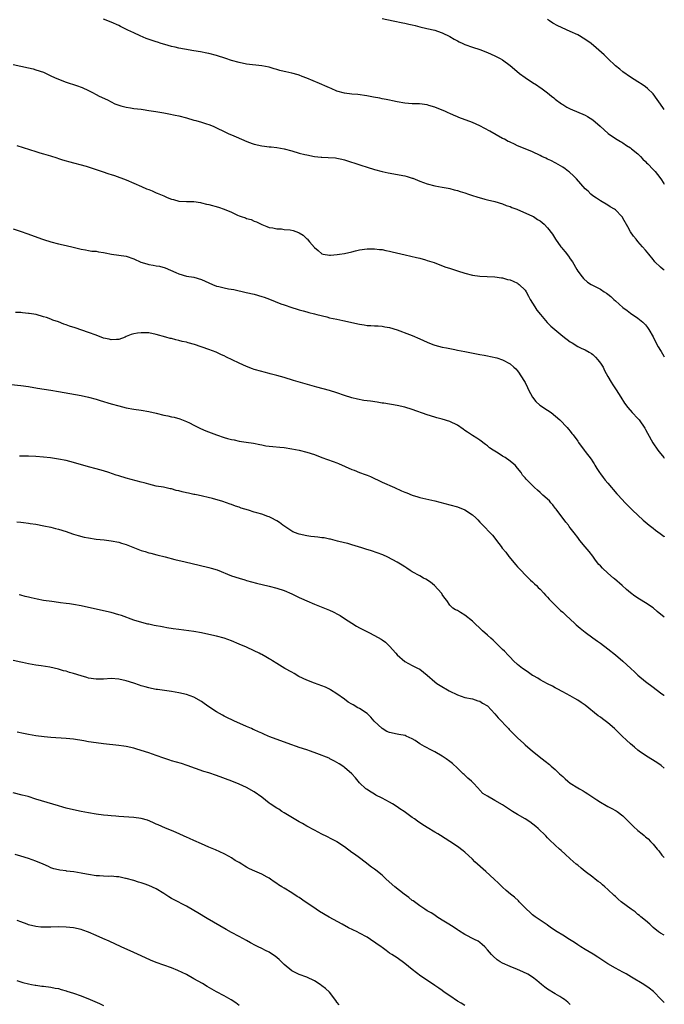
# Model space of a CAD drawing. Units: inches. Extents: x 2598000 to 2601000, y 1536000 to 1539000.
# Drawn here: x 2600829 to 2601000, y 1536416 to 1536677 of the extents above; entities that cross this region are included whole.
import ezdxf

# ---------------------------------------------------------------- set-up
doc = ezdxf.new("R2010")
doc.units = ezdxf.units.IN
doc.header["$MEASUREMENT"] = 0
doc.layers.add('LD25981536_10ft', color=102, linetype='Continuous')

msp = doc.modelspace()

# ---------------------------------------------------------------- linework, layer by layer
at = {"layer": 'LD25981536_10ft'}
for points, elevation in [([(2601000, 1536610.76), (2600999.67, 1536611), (2600999, 1536611.61), (2600997.52, 1536613), (2600997.27, 1536613.27), (2600997, 1536613.59), (2600995.91, 1536615), (2600995, 1536616.05), (2600994.22, 1536617), (2600993, 1536618.38), (2600992.49, 1536619), (2600991.84, 1536619.84), (2600991.03, 1536621), (2600990.28, 1536622.28), (2600989, 1536624.62), (2600988.85, 1536624.85), (2600988.73, 1536625), (2600987, 1536626.81), (2600986.74, 1536627), (2600985.64, 1536627.64), (2600985, 1536628.05), (2600983, 1536629.19), (2600981.94, 1536629.94), (2600981, 1536630.57), (2600980.51, 1536631), (2600979.74, 1536631.74), (2600979, 1536632.4), (2600976.64, 1536635), (2600975.85, 1536635.85), (2600974.8, 1536636.8), (2600974.52, 1536637), (2600973.68, 1536637.68), (2600973, 1536638.13), (2600971.17, 1536639.17), (2600969.88, 1536639.88), (2600969, 1536640.29), (2600968.53, 1536640.53), (2600967.48, 1536641), (2600967, 1536641.25), (2600965, 1536642.24), (2600963.03, 1536643), (2600961, 1536643.85), (2600960.23, 1536644.23), (2600959, 1536644.74), (2600958.84, 1536644.84), (2600958.49, 1536645), (2600957.56, 1536645.56), (2600957, 1536645.79), (2600955.28, 1536646.72), (2600953.67, 1536647.67), (2600951, 1536649.1), (2600949, 1536649.99), (2600945.35, 1536651.35), (2600945, 1536651.51), (2600943.94, 1536651.94), (2600943, 1536652.39), (2600942.58, 1536652.58), (2600941.69, 1536653), (2600941, 1536653.31), (2600939, 1536654.12), (2600937.45, 1536654.55), (2600937, 1536654.69), (2600934.94, 1536654.94), (2600933, 1536655), (2600931, 1536655.14), (2600929, 1536655.48), (2600927.77, 1536655.77), (2600927, 1536655.92), (2600926.12, 1536656.12), (2600925, 1536656.3), (2600924.43, 1536656.43), (2600922.71, 1536656.71), (2600920.95, 1536657.05), (2600918.59, 1536657.41), (2600917, 1536657.53), (2600915, 1536657.78), (2600913, 1536658.34), (2600911.43, 1536659), (2600911, 1536659.19), (2600909.78, 1536659.78), (2600909, 1536660.09), (2600908.38, 1536660.38), (2600905, 1536661.82), (2600903.74, 1536662.26), (2600903, 1536662.56), (2600902.66, 1536662.66), (2600901, 1536663.08), (2600899.43, 1536663.43), (2600899, 1536663.57), (2600897.84, 1536663.83), (2600897, 1536664.13), (2600896.3, 1536664.3), (2600895, 1536664.7), (2600893, 1536665.1), (2600889, 1536665.54), (2600887, 1536665.91), (2600885, 1536666.45), (2600883.46, 1536667), (2600881, 1536667.82), (2600879, 1536668.34), (2600878.45, 1536668.45), (2600876.76, 1536668.76), (2600874.95, 1536669.05), (2600872.52, 1536669.48), (2600871, 1536669.78), (2600870.02, 1536670.02), (2600869, 1536670.22), (2600867.3, 1536670.7), (2600866.31, 1536671), (2600865.32, 1536671.32), (2600865, 1536671.41), (2600862.3, 1536672.3), (2600860.69, 1536673), (2600859, 1536673.8), (2600857.42, 1536674.58), (2600856.52, 1536675), (2600855.51, 1536675.51), (2600855, 1536675.78), (2600853, 1536676.7), (2600851, 1536677.44)], 7490), ([(2600925, 1536677.66), (2600927.9, 1536677), (2600930.48, 1536676.48), (2600931, 1536676.39), (2600932.15, 1536676.14), (2600933, 1536675.93), (2600933.78, 1536675.78), (2600935, 1536675.43), (2600936.92, 1536675), (2600939, 1536674.51), (2600939.72, 1536674.28), (2600941, 1536673.82), (2600943, 1536672.85), (2600944.11, 1536672.11), (2600945, 1536671.7), (2600945.45, 1536671.45), (2600946.47, 1536671), (2600947, 1536670.75), (2600949, 1536670.03), (2600951, 1536669.36), (2600953, 1536668.58), (2600955, 1536667.73), (2600956.37, 1536667), (2600957, 1536666.64), (2600959, 1536665.17), (2600960.15, 1536664.15), (2600961.55, 1536663), (2600963, 1536661.95), (2600965, 1536660.64), (2600966.03, 1536660.03), (2600967, 1536659.33), (2600967.2, 1536659.2), (2600969, 1536657.85), (2600970.04, 1536657), (2600970.6, 1536656.6), (2600971, 1536656.25), (2600972.65, 1536655), (2600973, 1536654.77), (2600974.09, 1536654.09), (2600975, 1536653.66), (2600979, 1536651.92), (2600979.6, 1536651.6), (2600981, 1536650.72), (2600982.98, 1536649), (2600984.02, 1536648.02), (2600985.07, 1536647.07), (2600987, 1536645.8), (2600988.32, 1536645), (2600988.75, 1536644.75), (2600989, 1536644.62), (2600989.92, 1536643.92), (2600991, 1536643.26), (2600991.29, 1536643), (2600993, 1536641.65), (2600993.7, 1536641), (2600994.29, 1536640.29), (2600995, 1536639.64), (2600995.31, 1536639.31), (2600995.66, 1536639), (2600997, 1536637.5), (2600997.53, 1536637), (2600998.16, 1536636.16), (2600999.08, 1536635), (2600999.84, 1536633.84), (2601000, 1536633.61)], 7500), ([(2601000, 1536653.44), (2600999.75, 1536653.75), (2600999, 1536654.88), (2600998.13, 1536656.13), (2600997, 1536657.62), (2600995.53, 1536659), (2600995, 1536659.47), (2600994.08, 1536660.08), (2600993, 1536660.78), (2600991, 1536662.05), (2600989, 1536663.49), (2600988.17, 1536664.17), (2600987, 1536665.09), (2600985, 1536666.97), (2600983.99, 1536667.99), (2600981.86, 1536669.86), (2600980.52, 1536671), (2600979.64, 1536671.64), (2600978.44, 1536672.44), (2600977.5, 1536673), (2600977, 1536673.26), (2600975, 1536674.22), (2600971.72, 1536675.72), (2600970.41, 1536676.41), (2600969.5, 1536677), (2600969, 1536677.34)], 7510), ([(2600827, 1536665.41), (2600829.01, 1536665), (2600831, 1536664.55), (2600832.23, 1536664.23), (2600833, 1536664.04), (2600835, 1536663.36), (2600837, 1536662.45), (2600837.97, 1536661.97), (2600839, 1536661.53), (2600841, 1536660.76), (2600843.82, 1536659.82), (2600845.27, 1536659.27), (2600847, 1536658.49), (2600848.06, 1536657.94), (2600849, 1536657.47), (2600849.84, 1536657), (2600851.99, 1536655.99), (2600853, 1536655.47), (2600854, 1536655), (2600855, 1536654.63), (2600855.53, 1536654.47), (2600857, 1536654.07), (2600858.11, 1536653.89), (2600859, 1536653.76), (2600861, 1536653.54), (2600861.48, 1536653.48), (2600863, 1536653.24), (2600864.9, 1536652.9), (2600867, 1536652.57), (2600868.33, 1536652.33), (2600869.99, 1536651.99), (2600871, 1536651.75), (2600873, 1536651.23), (2600875, 1536650.67), (2600875.49, 1536650.51), (2600877, 1536650.07), (2600878.38, 1536649.62), (2600879, 1536649.44), (2600880.11, 1536649), (2600881, 1536648.61), (2600883, 1536647.61), (2600884.27, 1536647), (2600885, 1536646.69), (2600886.22, 1536646.22), (2600889.07, 1536645), (2600890.44, 1536644.44), (2600891, 1536644.25), (2600893, 1536643.78), (2600893.73, 1536643.73), (2600895, 1536643.56), (2600895.53, 1536643.52), (2600897, 1536643.35), (2600899, 1536642.97), (2600901, 1536642.46), (2600903, 1536641.89), (2600904.49, 1536641.51), (2600905, 1536641.39), (2600907, 1536641), (2600908.8, 1536640.8), (2600909, 1536640.77), (2600910.71, 1536640.71), (2600912.59, 1536640.59), (2600913, 1536640.54), (2600914.27, 1536640.27), (2600915, 1536640.1), (2600919.36, 1536638.64), (2600921, 1536638.11), (2600923, 1536637.52), (2600925, 1536637.01), (2600926.64, 1536636.64), (2600931, 1536635.85), (2600931.66, 1536635.66), (2600933, 1536635.26), (2600933.19, 1536635.19), (2600935, 1536634.46), (2600937, 1536633.69), (2600939, 1536633.18), (2600941, 1536632.84), (2600942.52, 1536632.52), (2600943, 1536632.44), (2600944.14, 1536632.13), (2600945, 1536631.95), (2600945.71, 1536631.71), (2600947, 1536631.34), (2600947.92, 1536631), (2600949, 1536630.65), (2600950.22, 1536630.22), (2600952.34, 1536629.66), (2600953, 1536629.47), (2600955, 1536628.98), (2600957, 1536628.36), (2600957.99, 1536627.99), (2600959, 1536627.66), (2600959.47, 1536627.47), (2600960.81, 1536627), (2600965, 1536625.15), (2600965.28, 1536625), (2600966.28, 1536624.28), (2600967, 1536623.86), (2600968.07, 1536623), (2600969, 1536622.02), (2600970.3, 1536620.3), (2600971.09, 1536619), (2600972.52, 1536617), (2600972.74, 1536616.74), (2600973, 1536616.38), (2600973.65, 1536615.65), (2600974.51, 1536614.51), (2600975, 1536613.78), (2600975.61, 1536613), (2600976.76, 1536611), (2600977, 1536610.55), (2600978.16, 1536609), (2600978.54, 1536608.54), (2600979.63, 1536607.63), (2600980.59, 1536607), (2600982.14, 1536606.14), (2600983, 1536605.73), (2600984.05, 1536605), (2600984.64, 1536604.64), (2600985, 1536604.4), (2600985.77, 1536603.77), (2600986.55, 1536603), (2600987, 1536602.63), (2600989, 1536600.88), (2600990.1, 1536600.1), (2600991, 1536599.34), (2600993, 1536598), (2600994.25, 1536597), (2600994.65, 1536596.65), (2600995, 1536596.24), (2600995.52, 1536595.52), (2600995.86, 1536595), (2600997, 1536593.04), (2600997.7, 1536591.7), (2600998.4, 1536590.4), (2600999, 1536589.42), (2600999.15, 1536589.15), (2600999.89, 1536587.89), (2601000, 1536587.75)], 7480), ([(2600827.94, 1536643.94), (2600833, 1536642.28), (2600834.01, 1536641.99), (2600835, 1536641.67), (2600836.86, 1536641.14), (2600838.58, 1536640.58), (2600839, 1536640.47), (2600840.09, 1536640.09), (2600841, 1536639.85), (2600841.64, 1536639.64), (2600846.38, 1536638.38), (2600848.22, 1536637.78), (2600849, 1536637.55), (2600850.59, 1536637), (2600852.41, 1536636.41), (2600853, 1536636.2), (2600853.91, 1536635.91), (2600857, 1536634.76), (2600859, 1536633.92), (2600861.03, 1536633), (2600862.43, 1536632.43), (2600863, 1536632.17), (2600863.86, 1536631.86), (2600865, 1536631.35), (2600865.27, 1536631.27), (2600867, 1536630.53), (2600867.9, 1536630.1), (2600869, 1536629.68), (2600869.55, 1536629.55), (2600871, 1536629.12), (2600873, 1536629.02), (2600875, 1536628.98), (2600876.72, 1536628.72), (2600877, 1536628.71), (2600878.35, 1536628.35), (2600879, 1536628.25), (2600881.53, 1536627.53), (2600883, 1536627), (2600885, 1536626.16), (2600886.59, 1536625.41), (2600887, 1536625.23), (2600887.58, 1536625), (2600888.66, 1536624.66), (2600889, 1536624.52), (2600890.2, 1536624.2), (2600891, 1536623.81), (2600891.62, 1536623.62), (2600893, 1536622.91), (2600894.39, 1536622.39), (2600895, 1536622.12), (2600895.98, 1536622.02), (2600897, 1536621.76), (2600898.24, 1536621.76), (2600899, 1536621.62), (2600900.54, 1536621.46), (2600901.33, 1536621.33), (2600902.8, 1536620.8), (2600903, 1536620.72), (2600904.06, 1536620.06), (2600905, 1536619.13), (2600905.08, 1536619.08), (2600905.69, 1536618.31), (2600907, 1536616.78), (2600908.02, 1536616.02), (2600909, 1536615.08), (2600909.32, 1536615), (2600911, 1536614.75), (2600911.25, 1536614.75), (2600913.09, 1536614.91), (2600913.72, 1536615), (2600915, 1536615.24), (2600917, 1536615.68), (2600917.91, 1536615.91), (2600919, 1536616.15), (2600921, 1536616.47), (2600922.46, 1536616.46), (2600923, 1536616.48), (2600924.29, 1536616.29), (2600925, 1536616.23), (2600926, 1536616), (2600927, 1536615.82), (2600927.65, 1536615.65), (2600931.12, 1536614.88), (2600934.18, 1536614.18), (2600935, 1536613.95), (2600936.5, 1536613.5), (2600937, 1536613.38), (2600938.8, 1536612.8), (2600941.7, 1536611.7), (2600943.19, 1536611.19), (2600945, 1536610.58), (2600947, 1536609.97), (2600949, 1536609.49), (2600951, 1536609.21), (2600952.9, 1536609.1), (2600955, 1536609.01), (2600956.76, 1536608.76), (2600957, 1536608.75), (2600958.34, 1536608.34), (2600959, 1536608.22), (2600959.83, 1536607.83), (2600961, 1536607.32), (2600961.19, 1536607.19), (2600961.42, 1536607), (2600963, 1536605.44), (2600963.28, 1536605), (2600963.91, 1536603.91), (2600964.39, 1536603), (2600965, 1536602.03), (2600965.58, 1536601), (2600966.13, 1536600.13), (2600967.06, 1536599), (2600968.86, 1536596.86), (2600969, 1536596.76), (2600969.86, 1536595.86), (2600973, 1536593.24), (2600975, 1536591.73), (2600975.47, 1536591.47), (2600977, 1536590.54), (2600977.91, 1536590.09), (2600979, 1536589.6), (2600980.06, 1536589), (2600980.64, 1536588.64), (2600981, 1536588.34), (2600981.69, 1536587.69), (2600982.33, 1536587), (2600983, 1536586.1), (2600983.71, 1536585), (2600984.12, 1536584.12), (2600985, 1536582.57), (2600985.92, 1536581), (2600986.34, 1536580.34), (2600987.23, 1536579), (2600988.43, 1536577), (2600989.42, 1536575.42), (2600990.3, 1536574.3), (2600991.47, 1536573), (2600993, 1536571.38), (2600993.29, 1536571), (2600994.81, 1536568.81), (2600995, 1536568.46), (2600995.49, 1536567.49), (2600996.91, 1536564.91), (2600998.27, 1536563), (2600999, 1536562.06), (2600999.48, 1536561.48), (2600999.85, 1536561), (2601000, 1536560.81)], 7470), ([(2600827, 1536621.72), (2600829.08, 1536621.08), (2600830.56, 1536620.56), (2600834.71, 1536619), (2600835, 1536618.91), (2600837, 1536618.3), (2600839, 1536617.76), (2600841, 1536617.29), (2600842.87, 1536616.87), (2600845, 1536616.37), (2600846.14, 1536616.14), (2600847, 1536616.04), (2600847.87, 1536615.87), (2600849, 1536615.81), (2600849.64, 1536615.64), (2600851, 1536615.47), (2600851.37, 1536615.37), (2600853.06, 1536615.06), (2600857, 1536614.46), (2600859, 1536613.78), (2600860.91, 1536612.91), (2600862.44, 1536612.44), (2600863, 1536612.31), (2600864.13, 1536612.13), (2600865, 1536611.94), (2600865.81, 1536611.81), (2600867.38, 1536611.38), (2600870.2, 1536610.2), (2600871, 1536609.81), (2600873, 1536609.23), (2600875, 1536608.89), (2600877, 1536608.34), (2600879.93, 1536607), (2600881, 1536606.57), (2600881.59, 1536606.41), (2600883, 1536606.08), (2600884.17, 1536605.83), (2600885.61, 1536605.61), (2600888.88, 1536604.88), (2600891, 1536604.38), (2600893, 1536603.82), (2600893.62, 1536603.62), (2600895.09, 1536603.09), (2600898.13, 1536601.87), (2600899, 1536601.55), (2600901, 1536600.87), (2600902.46, 1536600.46), (2600903, 1536600.28), (2600903.99, 1536599.99), (2600905, 1536599.74), (2600905.57, 1536599.57), (2600907, 1536599.2), (2600907.69, 1536599), (2600910.34, 1536598.34), (2600911, 1536598.16), (2600913, 1536597.73), (2600914.55, 1536597.45), (2600919, 1536596.4), (2600920.22, 1536596.22), (2600921, 1536596.08), (2600922.05, 1536596.05), (2600923, 1536595.98), (2600923.97, 1536595.97), (2600925, 1536595.88), (2600925.77, 1536595.77), (2600927, 1536595.52), (2600929, 1536594.92), (2600932.32, 1536593.68), (2600933, 1536593.41), (2600935, 1536592.54), (2600937, 1536591.61), (2600938.51, 1536591), (2600939, 1536590.82), (2600941, 1536590.32), (2600942.13, 1536590.13), (2600943, 1536589.93), (2600944.34, 1536589.66), (2600945, 1536589.56), (2600947, 1536589.18), (2600951, 1536588.39), (2600952.17, 1536588.17), (2600953, 1536587.99), (2600953.85, 1536587.85), (2600955.45, 1536587.45), (2600957, 1536586.97), (2600959, 1536585.88), (2600960.03, 1536585), (2600960.53, 1536584.53), (2600961, 1536584.01), (2600961.44, 1536583.44), (2600961.73, 1536583), (2600962.98, 1536580.98), (2600963.64, 1536579.64), (2600963.92, 1536579), (2600965, 1536577.06), (2600965.88, 1536575.88), (2600966.96, 1536574.96), (2600969, 1536573.59), (2600969.93, 1536573), (2600972.26, 1536571), (2600974.15, 1536569), (2600974.52, 1536568.52), (2600975, 1536568.03), (2600975.41, 1536567.41), (2600975.74, 1536567), (2600977, 1536565.31), (2600977.2, 1536565), (2600978.68, 1536563), (2600979, 1536562.63), (2600980.58, 1536560.58), (2600981, 1536559.84), (2600981.34, 1536559.34), (2600981.53, 1536559), (2600982.11, 1536558.11), (2600982.74, 1536557), (2600983, 1536556.63), (2600983.73, 1536555.73), (2600984.3, 1536555), (2600985, 1536554.16), (2600987.39, 1536551.39), (2600987.76, 1536551), (2600989.57, 1536549), (2600990.3, 1536548.3), (2600991.58, 1536547), (2600994.39, 1536544.39), (2600995.46, 1536543.46), (2600996.01, 1536543), (2600997, 1536542.23), (2600997.7, 1536541.7), (2600998.86, 1536540.86), (2600999.99, 1536539.99), (2601000, 1536539.98)], 7460), ([(2601000, 1536518.56), (2600998.1, 1536520.1), (2600997, 1536521.04), (2600995, 1536522.4), (2600993.38, 1536523.38), (2600992.18, 1536524.18), (2600991, 1536525.09), (2600989.97, 1536525.97), (2600988.81, 1536527), (2600986.74, 1536528.74), (2600986.47, 1536529), (2600985, 1536530.25), (2600983.59, 1536531.59), (2600983, 1536532.24), (2600982.62, 1536532.62), (2600981.75, 1536533.75), (2600981, 1536534.78), (2600980.04, 1536536.04), (2600979, 1536537.32), (2600977.56, 1536539), (2600977, 1536539.77), (2600976.01, 1536541), (2600975, 1536542.34), (2600974.7, 1536542.7), (2600974.5, 1536543), (2600973.85, 1536543.85), (2600971.29, 1536547.29), (2600971, 1536547.59), (2600970.41, 1536548.41), (2600969.81, 1536549), (2600969.46, 1536549.46), (2600967.71, 1536551), (2600967.38, 1536551.38), (2600967, 1536551.71), (2600966.34, 1536552.34), (2600965.51, 1536553), (2600963.53, 1536555), (2600963.26, 1536555.26), (2600963, 1536555.6), (2600962.34, 1536556.34), (2600961.93, 1536557), (2600961, 1536558.19), (2600960.32, 1536559), (2600959.57, 1536559.57), (2600959, 1536560.08), (2600957.69, 1536561), (2600957, 1536561.39), (2600955.84, 1536562.16), (2600955, 1536562.67), (2600954.5, 1536563), (2600953.56, 1536563.56), (2600953, 1536564.13), (2600952.47, 1536564.47), (2600951, 1536565.61), (2600950.18, 1536566.18), (2600949, 1536566.85), (2600947.74, 1536567.74), (2600947, 1536568.18), (2600946.53, 1536568.53), (2600945, 1536569.57), (2600943, 1536570.6), (2600941, 1536571.22), (2600939.58, 1536571.58), (2600939, 1536571.75), (2600937, 1536572.39), (2600933, 1536573.78), (2600931, 1536574.37), (2600929, 1536574.81), (2600925.43, 1536575.43), (2600925, 1536575.48), (2600923.7, 1536575.7), (2600921.94, 1536575.94), (2600921, 1536576.09), (2600920.17, 1536576.17), (2600918.47, 1536576.47), (2600917, 1536576.83), (2600915, 1536577.5), (2600913, 1536578.22), (2600911, 1536578.81), (2600907.69, 1536579.69), (2600904.57, 1536580.57), (2600901.48, 1536581.48), (2600899, 1536582.25), (2600897, 1536582.81), (2600895.27, 1536583.27), (2600895, 1536583.32), (2600893.68, 1536583.68), (2600893, 1536583.83), (2600891, 1536584.41), (2600890.55, 1536584.55), (2600889, 1536585.17), (2600887, 1536586.1), (2600885.14, 1536587), (2600883.67, 1536587.67), (2600883, 1536587.99), (2600882.31, 1536588.31), (2600880.9, 1536589), (2600879, 1536589.72), (2600875.18, 1536591), (2600873.44, 1536591.44), (2600873, 1536591.62), (2600871.84, 1536591.84), (2600871, 1536592.12), (2600870.23, 1536592.23), (2600869, 1536592.59), (2600868.65, 1536592.65), (2600867.56, 1536593), (2600865, 1536593.73), (2600863, 1536594.11), (2600861, 1536594.17), (2600859.96, 1536594.04), (2600859, 1536593.89), (2600858.33, 1536593.67), (2600857, 1536593.13), (2600856.74, 1536593), (2600855, 1536592.38), (2600854.4, 1536592.4), (2600853, 1536592.25), (2600852.43, 1536592.43), (2600851, 1536592.73), (2600849, 1536593.52), (2600847, 1536594.26), (2600843.42, 1536595.42), (2600841.93, 1536595.93), (2600841, 1536596.27), (2600840.45, 1536596.45), (2600839, 1536597.02), (2600837.53, 1536597.53), (2600837, 1536597.75), (2600835.82, 1536598.18), (2600835, 1536598.42), (2600833.04, 1536598.96), (2600831.23, 1536599.23), (2600831, 1536599.3), (2600829.45, 1536599.45), (2600829, 1536599.53), (2600827.54, 1536599.54)], 7450), ([(2600826.44, 1536580.44), (2600829, 1536580.17), (2600831, 1536579.88), (2600833.44, 1536579.44), (2600835.16, 1536579.16), (2600837, 1536578.9), (2600839, 1536578.58), (2600845, 1536577.49), (2600847, 1536577.04), (2600849, 1536576.47), (2600850.12, 1536576.12), (2600853, 1536575.25), (2600855, 1536574.7), (2600857, 1536574.21), (2600859, 1536573.82), (2600861, 1536573.55), (2600863, 1536573.24), (2600865, 1536572.78), (2600867, 1536572.28), (2600868.07, 1536572.07), (2600869, 1536571.83), (2600869.7, 1536571.7), (2600871.25, 1536571.25), (2600873, 1536570.58), (2600873.82, 1536570.18), (2600875, 1536569.64), (2600876.76, 1536568.76), (2600878.14, 1536568.14), (2600879.57, 1536567.57), (2600881, 1536567.03), (2600883, 1536566.36), (2600883.91, 1536566.09), (2600885, 1536565.8), (2600885.69, 1536565.69), (2600887, 1536565.36), (2600888.9, 1536565.1), (2600890.86, 1536564.86), (2600892.49, 1536564.49), (2600893, 1536564.42), (2600894.13, 1536564.13), (2600895, 1536564.05), (2600895.93, 1536563.93), (2600897.79, 1536563.79), (2600899, 1536563.67), (2600901, 1536563.35), (2600903, 1536562.95), (2600905, 1536562.45), (2600907, 1536561.78), (2600908.98, 1536560.98), (2600910.47, 1536560.47), (2600911.99, 1536559.99), (2600913, 1536559.64), (2600913.45, 1536559.45), (2600917, 1536557.82), (2600917.61, 1536557.61), (2600919, 1536557.04), (2600920.51, 1536556.51), (2600921, 1536556.28), (2600921.93, 1536555.93), (2600925, 1536554.49), (2600928.27, 1536553), (2600930.2, 1536552.2), (2600931, 1536551.84), (2600931.6, 1536551.6), (2600933, 1536550.97), (2600934.53, 1536550.53), (2600935, 1536550.38), (2600935.81, 1536550.19), (2600939, 1536549.53), (2600943, 1536548.42), (2600945, 1536547.89), (2600947, 1536547.14), (2600949, 1536545.8), (2600949.87, 1536545), (2600950.41, 1536544.41), (2600951, 1536543.84), (2600951.4, 1536543.4), (2600954.35, 1536540.35), (2600955.27, 1536539.27), (2600955.43, 1536539), (2600956.66, 1536537.34), (2600956.95, 1536536.95), (2600957.84, 1536535.84), (2600958.7, 1536534.7), (2600960.53, 1536532.53), (2600961, 1536532), (2600961.48, 1536531.48), (2600961.97, 1536531), (2600963, 1536529.86), (2600963.93, 1536529), (2600964.45, 1536528.45), (2600965, 1536527.94), (2600965.47, 1536527.47), (2600966.03, 1536527), (2600966.5, 1536526.5), (2600967, 1536526.05), (2600967.96, 1536525), (2600968.44, 1536524.44), (2600969, 1536523.88), (2600969.39, 1536523.39), (2600971.75, 1536521), (2600972.39, 1536520.39), (2600973, 1536519.9), (2600973.45, 1536519.45), (2600973.96, 1536519), (2600976.11, 1536517), (2600976.57, 1536516.57), (2600977.65, 1536515.65), (2600979, 1536514.6), (2600981, 1536513.12), (2600982.21, 1536512.21), (2600983, 1536511.65), (2600985, 1536510.15), (2600987, 1536508.58), (2600989, 1536506.9), (2600991.11, 1536505), (2600992.09, 1536504.09), (2600993, 1536503.2), (2600995, 1536501.52), (2600997, 1536500), (2600999, 1536498.52), (2600999.9, 1536497.9), (2601000, 1536497.83)], 7440), ([(2601000, 1536478.49), (2600999.17, 1536479.17), (2600998.01, 1536480.01), (2600996.42, 1536481), (2600995, 1536481.86), (2600993.36, 1536483), (2600993, 1536483.27), (2600992.04, 1536484.04), (2600991, 1536484.98), (2600989.91, 1536485.91), (2600988.79, 1536487), (2600987.87, 1536487.87), (2600987, 1536488.76), (2600986.74, 1536489), (2600985, 1536490.49), (2600983.56, 1536491.56), (2600983, 1536492.01), (2600982.42, 1536492.42), (2600979, 1536495.18), (2600977.91, 1536495.91), (2600977, 1536496.59), (2600976.22, 1536497), (2600975, 1536497.71), (2600973, 1536498.75), (2600971.56, 1536499.56), (2600971, 1536499.86), (2600970.29, 1536500.29), (2600969, 1536500.88), (2600967, 1536501.93), (2600966.35, 1536502.35), (2600965.21, 1536503), (2600965, 1536503.14), (2600963.91, 1536503.91), (2600963, 1536504.49), (2600962.29, 1536505), (2600961, 1536506.02), (2600959.96, 1536507), (2600959, 1536507.96), (2600958.51, 1536508.51), (2600957.52, 1536509.52), (2600957, 1536510.03), (2600955.53, 1536511.53), (2600954.49, 1536512.49), (2600953.91, 1536513), (2600953, 1536513.84), (2600951.66, 1536515), (2600949, 1536517.56), (2600947, 1536519.16), (2600945.8, 1536519.8), (2600945, 1536520.37), (2600944.53, 1536520.53), (2600943.82, 1536521), (2600943, 1536521.81), (2600942.19, 1536523), (2600941.66, 1536523.66), (2600941, 1536524.63), (2600940.88, 1536524.88), (2600940.8, 1536525), (2600938.89, 1536527), (2600937.87, 1536527.87), (2600936.66, 1536528.66), (2600936.02, 1536529), (2600935, 1536529.59), (2600933, 1536530.68), (2600932.48, 1536531), (2600931.59, 1536531.59), (2600931, 1536531.94), (2600930.37, 1536532.37), (2600929, 1536533.18), (2600926.53, 1536534.53), (2600925.16, 1536535.16), (2600923.71, 1536535.71), (2600922.2, 1536536.2), (2600920.66, 1536536.66), (2600919.65, 1536537), (2600917, 1536537.8), (2600915.87, 1536538.13), (2600915, 1536538.36), (2600913.19, 1536538.81), (2600911.31, 1536539.31), (2600911, 1536539.33), (2600909.65, 1536539.65), (2600909, 1536539.69), (2600907.88, 1536539.88), (2600907, 1536539.92), (2600906.07, 1536540.07), (2600905, 1536540.17), (2600903, 1536540.62), (2600902.7, 1536540.7), (2600901.29, 1536541.29), (2600901, 1536541.46), (2600899.68, 1536542.32), (2600898.59, 1536543), (2600897.72, 1536543.72), (2600897, 1536544.23), (2600895.54, 1536545), (2600895, 1536545.26), (2600894.63, 1536545.37), (2600893, 1536545.92), (2600891.73, 1536546.27), (2600891, 1536546.49), (2600889.47, 1536547), (2600887.56, 1536547.56), (2600887, 1536547.81), (2600886.07, 1536548.07), (2600885, 1536548.54), (2600884.63, 1536548.63), (2600883.62, 1536549), (2600882.69, 1536549.31), (2600879.92, 1536550.08), (2600876.15, 1536551), (2600875.2, 1536551.2), (2600875, 1536551.22), (2600873.52, 1536551.52), (2600873, 1536551.64), (2600871.86, 1536551.86), (2600871, 1536552.14), (2600870.28, 1536552.28), (2600869, 1536552.67), (2600868.71, 1536552.71), (2600866.91, 1536553.09), (2600865, 1536553.43), (2600863, 1536553.92), (2600861.74, 1536554.26), (2600861, 1536554.48), (2600857, 1536555.51), (2600855, 1536556.13), (2600854.36, 1536556.36), (2600852.38, 1536557), (2600851, 1536557.47), (2600849, 1536558.02), (2600847, 1536558.53), (2600843, 1536559.67), (2600841, 1536560.19), (2600839, 1536560.57), (2600836.89, 1536560.89), (2600835, 1536561.14), (2600833, 1536561.32), (2600831, 1536561.37), (2600828.64, 1536561.36)], 7430), ([(2600827.89, 1536543.89), (2600829, 1536543.85), (2600829.72, 1536543.72), (2600831, 1536543.59), (2600831.48, 1536543.48), (2600833, 1536543.26), (2600835.12, 1536542.88), (2600837, 1536542.47), (2600838.17, 1536542.17), (2600839, 1536541.98), (2600841, 1536541.38), (2600842.74, 1536540.74), (2600843, 1536540.69), (2600844.25, 1536540.25), (2600845.87, 1536539.87), (2600847, 1536539.65), (2600849, 1536539.36), (2600851.13, 1536539.13), (2600853, 1536538.89), (2600855, 1536538.52), (2600855.72, 1536538.28), (2600857, 1536537.92), (2600860.51, 1536536.51), (2600861, 1536536.33), (2600862.01, 1536536.01), (2600863, 1536535.72), (2600863.56, 1536535.56), (2600865.17, 1536535.17), (2600867.34, 1536534.66), (2600869.96, 1536533.96), (2600872.68, 1536533.32), (2600876.4, 1536532.4), (2600879, 1536531.79), (2600879.62, 1536531.62), (2600881.15, 1536531.15), (2600885, 1536529.62), (2600887, 1536528.94), (2600888.51, 1536528.51), (2600889, 1536528.34), (2600891.63, 1536527.63), (2600895, 1536526.87), (2600897, 1536526.32), (2600899, 1536525.64), (2600901, 1536524.79), (2600903, 1536523.86), (2600903.57, 1536523.57), (2600905, 1536522.92), (2600907, 1536522.08), (2600909.68, 1536521), (2600911, 1536520.42), (2600911.98, 1536519.98), (2600913.31, 1536519.31), (2600913.84, 1536519), (2600915, 1536518.27), (2600917, 1536516.97), (2600918.21, 1536516.21), (2600919, 1536515.74), (2600921.52, 1536514.48), (2600923, 1536513.76), (2600924.76, 1536512.76), (2600925, 1536512.6), (2600925.94, 1536511.94), (2600927, 1536510.91), (2600928.65, 1536509), (2600929, 1536508.63), (2600931, 1536506.86), (2600933, 1536505.77), (2600934.56, 1536505), (2600934.85, 1536504.85), (2600935, 1536504.74), (2600936, 1536504), (2600937, 1536503.19), (2600939, 1536501.41), (2600939.51, 1536501), (2600940.42, 1536500.42), (2600942.86, 1536499), (2600945, 1536497.92), (2600947, 1536497.25), (2600949, 1536496.88), (2600950.4, 1536496.4), (2600951, 1536496.24), (2600951.72, 1536495.72), (2600953, 1536495.01), (2600955, 1536492.91), (2600955.86, 1536491.86), (2600958.62, 1536489), (2600958.79, 1536488.79), (2600959.76, 1536487.76), (2600960.54, 1536487), (2600961, 1536486.52), (2600962.67, 1536485), (2600963, 1536484.69), (2600965, 1536483), (2600967.5, 1536481), (2600968.36, 1536480.36), (2600969.46, 1536479.46), (2600969.96, 1536479), (2600971, 1536478.14), (2600972.16, 1536477), (2600972.61, 1536476.61), (2600973, 1536476.25), (2600973.68, 1536475.68), (2600974.34, 1536475), (2600975, 1536474.52), (2600977, 1536473.25), (2600977.42, 1536473), (2600978.45, 1536472.45), (2600979, 1536472.09), (2600979.7, 1536471.7), (2600981, 1536470.77), (2600982.08, 1536470.08), (2600983, 1536469.42), (2600984.57, 1536468.57), (2600985, 1536468.29), (2600985.89, 1536467.89), (2600987.18, 1536467.18), (2600987.45, 1536467), (2600989, 1536465.83), (2600991, 1536463.79), (2600991.81, 1536463), (2600993, 1536461.92), (2600994.15, 1536461), (2600994.61, 1536460.61), (2600995, 1536460.24), (2600995.68, 1536459.68), (2600996.37, 1536459), (2600997, 1536458.3), (2600998.07, 1536457), (2600998.51, 1536456.51), (2600999.38, 1536455.38), (2600999.7, 1536455), (2601000, 1536454.71)], 7420), ([(2601000, 1536434.16), (2600999, 1536434.65), (2600998.45, 1536435), (2600997, 1536436.18), (2600996.6, 1536436.6), (2600996.11, 1536437), (2600995, 1536438.01), (2600993.77, 1536439), (2600993.37, 1536439.37), (2600993, 1536439.65), (2600992.28, 1536440.28), (2600991.22, 1536441), (2600988.57, 1536443), (2600987.7, 1536443.7), (2600987, 1536444.38), (2600986.67, 1536444.67), (2600985, 1536446.28), (2600984.21, 1536447), (2600983.53, 1536447.53), (2600983, 1536447.98), (2600982.41, 1536448.41), (2600981.66, 1536449), (2600981, 1536449.49), (2600979.01, 1536451.01), (2600977.9, 1536451.9), (2600977, 1536452.68), (2600976.61, 1536453), (2600975, 1536454.4), (2600973.63, 1536455.63), (2600972.6, 1536456.6), (2600972.14, 1536457), (2600971, 1536458.05), (2600969.48, 1536459.48), (2600969, 1536459.96), (2600968.51, 1536460.51), (2600967.96, 1536461), (2600967, 1536461.92), (2600966.47, 1536462.47), (2600965.84, 1536463), (2600964.24, 1536464.24), (2600962.99, 1536465), (2600961, 1536466.13), (2600959.65, 1536467), (2600958.02, 1536468.02), (2600957, 1536468.73), (2600955, 1536469.88), (2600953, 1536471), (2600951.78, 1536471.78), (2600951, 1536472.63), (2600950.81, 1536472.81), (2600950.67, 1536473), (2600949, 1536474.74), (2600948.78, 1536475), (2600947.82, 1536475.82), (2600946.78, 1536476.78), (2600946.56, 1536477), (2600945, 1536478.49), (2600943.69, 1536479.69), (2600943, 1536480.28), (2600941.99, 1536481), (2600941, 1536481.65), (2600939, 1536482.79), (2600937.56, 1536483.56), (2600937, 1536483.84), (2600936.27, 1536484.27), (2600935, 1536484.98), (2600933.82, 1536485.82), (2600933, 1536486.25), (2600931.39, 1536487), (2600931.12, 1536487.12), (2600929.47, 1536487.47), (2600929, 1536487.5), (2600927, 1536487.92), (2600926.23, 1536488.23), (2600924.99, 1536488.99), (2600922.9, 1536491), (2600921.99, 1536491.99), (2600921, 1536492.99), (2600919, 1536494.34), (2600918.55, 1536494.55), (2600917.27, 1536495.27), (2600917, 1536495.45), (2600916.01, 1536496.01), (2600915, 1536496.78), (2600913, 1536498.24), (2600911.31, 1536499.31), (2600911, 1536499.49), (2600909.97, 1536499.97), (2600909, 1536500.38), (2600907, 1536501.06), (2600905, 1536501.83), (2600902.86, 1536502.86), (2600901.59, 1536503.59), (2600901, 1536503.96), (2600899.18, 1536505), (2600897, 1536506.3), (2600895.89, 1536507), (2600895.33, 1536507.33), (2600895, 1536507.5), (2600894.09, 1536508.09), (2600893, 1536508.65), (2600892.78, 1536508.78), (2600892.36, 1536509), (2600891, 1536509.66), (2600889, 1536510.59), (2600887, 1536511.46), (2600885, 1536512.28), (2600883, 1536513), (2600881, 1536513.56), (2600879, 1536514), (2600877, 1536514.4), (2600875, 1536514.75), (2600871, 1536515.28), (2600869.5, 1536515.5), (2600867.79, 1536515.79), (2600867, 1536515.95), (2600866.09, 1536516.09), (2600865, 1536516.33), (2600864.42, 1536516.42), (2600863, 1536516.73), (2600862.77, 1536516.77), (2600861.15, 1536517.15), (2600859, 1536517.82), (2600855.79, 1536519), (2600855, 1536519.26), (2600853, 1536519.84), (2600851, 1536520.32), (2600845, 1536521.6), (2600843, 1536521.96), (2600841.9, 1536522.1), (2600841, 1536522.25), (2600839.57, 1536522.43), (2600839, 1536522.53), (2600837.25, 1536522.75), (2600835, 1536523.06), (2600833.36, 1536523.36), (2600831.73, 1536523.73), (2600831, 1536523.93), (2600830.12, 1536524.12), (2600829, 1536524.41), (2600828.52, 1536524.52)], 7410), ([(2601000, 1536416.19), (2600999.12, 1536417), (2600997.11, 1536419.11), (2600996.01, 1536420.01), (2600994.53, 1536421), (2600991.29, 1536423), (2600989.83, 1536423.83), (2600989, 1536424.28), (2600987, 1536425.39), (2600985, 1536426.53), (2600984.22, 1536427), (2600982.31, 1536428.31), (2600981.08, 1536429.08), (2600979, 1536430.3), (2600977.85, 1536431), (2600977, 1536431.53), (2600976.14, 1536432.14), (2600974.77, 1536433), (2600973, 1536434.08), (2600971.54, 1536435), (2600970.02, 1536436.02), (2600969, 1536436.75), (2600968.84, 1536436.84), (2600967, 1536438.09), (2600966.44, 1536438.44), (2600965.67, 1536439), (2600965, 1536439.52), (2600964.24, 1536440.24), (2600963.39, 1536441), (2600963, 1536441.41), (2600961.4, 1536443), (2600961.21, 1536443.21), (2600960.17, 1536444.17), (2600959.16, 1536445), (2600958.01, 1536446.01), (2600957, 1536446.91), (2600955.91, 1536447.91), (2600954.76, 1536449), (2600952.6, 1536451), (2600949.64, 1536453.64), (2600949, 1536454.28), (2600947, 1536456.15), (2600946.55, 1536456.55), (2600945, 1536457.68), (2600943.04, 1536458.96), (2600941.8, 1536459.8), (2600940.56, 1536460.56), (2600939.81, 1536461), (2600939, 1536461.51), (2600937, 1536462.7), (2600935.57, 1536463.57), (2600934.4, 1536464.4), (2600933.6, 1536465), (2600933, 1536465.41), (2600930.83, 1536467), (2600929.71, 1536467.71), (2600929, 1536468.22), (2600927.78, 1536469), (2600927, 1536469.43), (2600925.95, 1536469.95), (2600925, 1536470.47), (2600923.35, 1536471.35), (2600923, 1536471.57), (2600922.1, 1536472.1), (2600920.88, 1536472.88), (2600920.72, 1536473), (2600919, 1536474.6), (2600918.62, 1536475), (2600917.93, 1536475.93), (2600916.99, 1536477), (2600915, 1536478.7), (2600914.61, 1536479), (2600913.59, 1536479.59), (2600913, 1536479.96), (2600912.31, 1536480.31), (2600911.12, 1536481), (2600910.9, 1536481.1), (2600907.62, 1536482.38), (2600905.94, 1536483), (2600905, 1536483.34), (2600903, 1536484), (2600902.24, 1536484.24), (2600900.75, 1536484.75), (2600895.19, 1536486.81), (2600894.74, 1536487), (2600893.55, 1536487.55), (2600893, 1536487.76), (2600892.17, 1536488.17), (2600891, 1536488.67), (2600890.78, 1536488.78), (2600890.27, 1536489), (2600889.41, 1536489.41), (2600889, 1536489.57), (2600887.99, 1536490.01), (2600885.8, 1536491), (2600885.27, 1536491.27), (2600883.89, 1536491.89), (2600883, 1536492.32), (2600882.55, 1536492.55), (2600881.75, 1536493), (2600881, 1536493.44), (2600879, 1536494.79), (2600877.7, 1536495.7), (2600877, 1536496.17), (2600875, 1536497.3), (2600873, 1536498.01), (2600871, 1536498.49), (2600869, 1536498.85), (2600865.35, 1536499.35), (2600865, 1536499.38), (2600863.68, 1536499.68), (2600863, 1536499.78), (2600862.08, 1536500.08), (2600861, 1536500.38), (2600860.55, 1536500.55), (2600859, 1536501.07), (2600857, 1536501.66), (2600855, 1536502.1), (2600853, 1536502.27), (2600851, 1536502.16), (2600849.87, 1536502.13), (2600849, 1536502.12), (2600847, 1536502.43), (2600846.55, 1536502.55), (2600845, 1536503), (2600843, 1536503.61), (2600841.91, 1536503.91), (2600841, 1536504.21), (2600840.36, 1536504.36), (2600839, 1536504.8), (2600836.7, 1536505.3), (2600834.36, 1536505.64), (2600833, 1536505.82), (2600831.98, 1536506.02), (2600831, 1536506.18), (2600829.47, 1536506.53), (2600829, 1536506.62), (2600827, 1536507.08)], 7400), ([(2600975, 1536415.7), (2600974.32, 1536416.32), (2600973.47, 1536417), (2600973, 1536417.32), (2600972.19, 1536417.81), (2600971, 1536418.57), (2600969, 1536419.79), (2600968.29, 1536420.29), (2600967.33, 1536421), (2600966.1, 1536422.1), (2600965, 1536422.94), (2600963.74, 1536423.74), (2600962.41, 1536424.41), (2600960.99, 1536424.99), (2600959, 1536425.77), (2600957, 1536426.66), (2600956.4, 1536427), (2600955.57, 1536427.57), (2600954.51, 1536428.51), (2600954.04, 1536429), (2600953, 1536430.21), (2600952.26, 1536431), (2600951.61, 1536431.61), (2600951, 1536432.14), (2600950.49, 1536432.49), (2600949.59, 1536433), (2600947, 1536434.28), (2600945.33, 1536435.33), (2600945, 1536435.51), (2600944.13, 1536436.13), (2600942.74, 1536437), (2600941, 1536438.14), (2600939.59, 1536439), (2600939, 1536439.41), (2600938.02, 1536440.02), (2600937, 1536440.62), (2600936.39, 1536441), (2600935, 1536441.94), (2600933.23, 1536443.23), (2600933, 1536443.37), (2600932.09, 1536444.09), (2600930.83, 1536445), (2600928.38, 1536447), (2600926.12, 1536449), (2600925, 1536450.03), (2600923.35, 1536451.35), (2600923, 1536451.62), (2600922.2, 1536452.2), (2600920.49, 1536453.51), (2600919, 1536454.63), (2600917.63, 1536455.63), (2600917, 1536456.12), (2600915, 1536457.55), (2600913, 1536458.9), (2600912.84, 1536459), (2600911.65, 1536459.65), (2600910.34, 1536460.34), (2600909, 1536460.97), (2600907, 1536462.02), (2600905, 1536463.11), (2600903.81, 1536463.81), (2600903, 1536464.21), (2600902.51, 1536464.51), (2600901.65, 1536465), (2600899, 1536466.65), (2600898.4, 1536467), (2600897.56, 1536467.56), (2600897, 1536467.9), (2600895.29, 1536469), (2600895, 1536469.2), (2600893, 1536470.74), (2600891, 1536472.2), (2600889, 1536473.35), (2600887, 1536474.23), (2600885.05, 1536475), (2600881, 1536476.53), (2600879, 1536477.21), (2600877.64, 1536477.64), (2600873.23, 1536479.23), (2600871.7, 1536479.7), (2600869, 1536480.44), (2600868.57, 1536480.57), (2600867, 1536481.11), (2600865, 1536481.87), (2600863, 1536482.57), (2600861, 1536483.2), (2600859.59, 1536483.59), (2600859, 1536483.78), (2600857, 1536484.23), (2600856.33, 1536484.33), (2600855, 1536484.52), (2600851, 1536484.94), (2600849, 1536485.17), (2600847, 1536485.48), (2600845.73, 1536485.73), (2600843, 1536486.18), (2600841, 1536486.38), (2600837, 1536486.63), (2600835.23, 1536486.77), (2600833, 1536487.05), (2600831, 1536487.39), (2600829.66, 1536487.66), (2600828.03, 1536488.03)], 7390), ([(2600947, 1536415.42), (2600946.02, 1536416.02), (2600945, 1536416.62), (2600943, 1536417.98), (2600941.54, 1536419), (2600941, 1536419.41), (2600940.04, 1536420.04), (2600939, 1536420.77), (2600938.62, 1536421), (2600935.26, 1536423.26), (2600934.12, 1536424.12), (2600932.98, 1536425), (2600931, 1536426.63), (2600929, 1536428.07), (2600927.59, 1536429), (2600927, 1536429.37), (2600926.05, 1536430.05), (2600925, 1536430.82), (2600924.78, 1536431), (2600921.96, 1536433), (2600921, 1536433.59), (2600919, 1536434.68), (2600918.38, 1536435), (2600916.1, 1536436.1), (2600914.38, 1536437), (2600910.9, 1536438.9), (2600908.38, 1536440.38), (2600907.44, 1536441), (2600905, 1536442.72), (2600904.57, 1536443), (2600903, 1536444.1), (2600902.43, 1536444.43), (2600901, 1536445.35), (2600899, 1536446.57), (2600898.32, 1536447), (2600897.49, 1536447.49), (2600897, 1536447.85), (2600896.29, 1536448.29), (2600895.33, 1536449), (2600895, 1536449.22), (2600894.48, 1536449.52), (2600893, 1536450.32), (2600891.14, 1536451.14), (2600889.78, 1536451.78), (2600889, 1536452.18), (2600888.49, 1536452.49), (2600887.69, 1536453), (2600887, 1536453.39), (2600885.99, 1536453.99), (2600885, 1536454.62), (2600884.36, 1536455), (2600883, 1536455.71), (2600880.76, 1536456.76), (2600879, 1536457.48), (2600877, 1536458.35), (2600875, 1536459.26), (2600873.83, 1536459.83), (2600873, 1536460.18), (2600872.44, 1536460.44), (2600871.08, 1536461), (2600869.66, 1536461.67), (2600869, 1536461.92), (2600867.43, 1536462.57), (2600865.47, 1536463.47), (2600865, 1536463.64), (2600864.08, 1536464.08), (2600862.63, 1536464.63), (2600861, 1536465.12), (2600859, 1536465.4), (2600855, 1536465.65), (2600854.27, 1536465.73), (2600853, 1536465.81), (2600852.09, 1536465.91), (2600851, 1536466.01), (2600849, 1536466.28), (2600847, 1536466.61), (2600845, 1536466.97), (2600843, 1536467.37), (2600841, 1536467.86), (2600840.13, 1536468.13), (2600839, 1536468.44), (2600833, 1536470.29), (2600830.92, 1536470.92), (2600829.34, 1536471.34), (2600827, 1536471.9)], 7380), ([(2600913.61, 1536415.61), (2600913, 1536416.31), (2600912.72, 1536416.72), (2600911, 1536419), (2600909.96, 1536419.96), (2600909, 1536420.7), (2600908.53, 1536421), (2600907, 1536421.95), (2600905, 1536422.92), (2600903, 1536423.66), (2600901, 1536424.67), (2600899, 1536426.36), (2600897.67, 1536427.67), (2600896.55, 1536428.55), (2600895.89, 1536429), (2600895, 1536429.57), (2600894.05, 1536430.05), (2600893, 1536430.54), (2600892.06, 1536431), (2600891.36, 1536431.36), (2600890.07, 1536432.07), (2600889, 1536432.7), (2600887, 1536433.78), (2600885, 1536434.82), (2600883.6, 1536435.6), (2600878.52, 1536438.52), (2600876.02, 1536440.02), (2600875, 1536440.65), (2600873, 1536441.81), (2600869.56, 1536443.56), (2600869, 1536443.9), (2600868.3, 1536444.3), (2600867, 1536445.15), (2600865, 1536446.4), (2600863, 1536447.34), (2600861.75, 1536447.75), (2600861, 1536448.03), (2600860.24, 1536448.24), (2600859, 1536448.62), (2600857, 1536449.17), (2600856.8, 1536449.2), (2600855, 1536449.58), (2600854.42, 1536449.58), (2600853, 1536449.75), (2600852.3, 1536449.7), (2600851, 1536449.8), (2600849.92, 1536449.92), (2600849, 1536449.92), (2600847, 1536450.21), (2600845.46, 1536450.54), (2600845, 1536450.6), (2600843.05, 1536450.95), (2600841.14, 1536451.14), (2600841, 1536451.17), (2600839.36, 1536451.36), (2600839, 1536451.44), (2600837.78, 1536451.78), (2600837, 1536452.04), (2600836.36, 1536452.36), (2600834.91, 1536453), (2600833, 1536453.8), (2600831, 1536454.51), (2600829, 1536455.11), (2600827.53, 1536455.53)], 7370), ([(2600887, 1536415.42), (2600886.13, 1536416.13), (2600884.91, 1536416.91), (2600883, 1536417.99), (2600881, 1536419.04), (2600878.48, 1536420.48), (2600877.24, 1536421.24), (2600876.09, 1536421.91), (2600875, 1536422.54), (2600873, 1536423.64), (2600870.76, 1536424.76), (2600869, 1536425.48), (2600865, 1536426.87), (2600863.49, 1536427.49), (2600861, 1536428.64), (2600859, 1536429.54), (2600855.64, 1536431), (2600852.49, 1536432.49), (2600850.79, 1536433.21), (2600849, 1536434.01), (2600847, 1536434.95), (2600845.49, 1536435.48), (2600845, 1536435.63), (2600843, 1536436.05), (2600841, 1536436.27), (2600839, 1536436.31), (2600837, 1536436.23), (2600835, 1536436.21), (2600834.27, 1536436.27), (2600833, 1536436.41), (2600831, 1536436.9), (2600830.71, 1536437), (2600829, 1536437.68), (2600827.98, 1536438.02)], 7360), ([(2600827.97, 1536422.03), (2600829, 1536421.7), (2600829.57, 1536421.57), (2600831, 1536421.16), (2600831.82, 1536421), (2600832.84, 1536420.84), (2600833, 1536420.8), (2600834.6, 1536420.6), (2600835, 1536420.54), (2600837, 1536420.31), (2600838.08, 1536420.08), (2600839, 1536419.92), (2600839.7, 1536419.7), (2600841, 1536419.36), (2600841.26, 1536419.26), (2600843, 1536418.73), (2600845, 1536418.01), (2600847.46, 1536417), (2600849.92, 1536415.92), (2600851, 1536415.42)], 7350)]:
    msp.add_lwpolyline(points, dxfattribs=dict(at, elevation=elevation))

doc.saveas('drawing.dxf')
